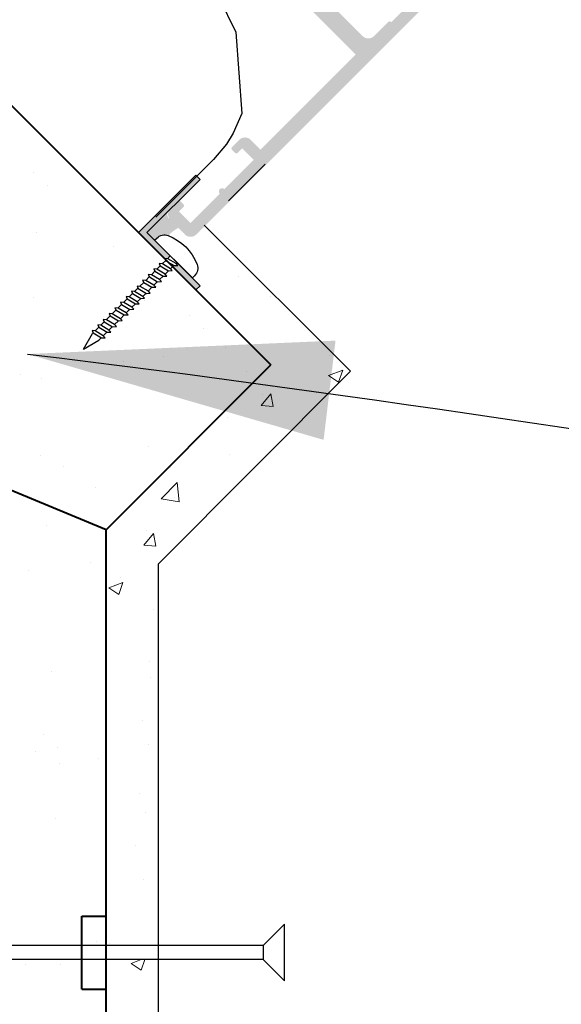
# Model space of a CAD drawing. Units: millimetres. Extents: x 11702 to 119605, y -5678 to 14808.
# Drawn here: x 18667 to 19201, y 3908 to 4880 of the extents above; entities that cross this region are included whole.
import ezdxf

# ---------------------------------------------------------------- set-up
doc = ezdxf.new("R2010")
doc.units = ezdxf.units.MM
doc.header["$MEASUREMENT"] = 0
for name, color, linetype in [('Fastenings and sealants', 4, 'Continuous'), ('Miscellaneous', 2, 'Continuous'), ('Steel', 3, 'Continuous'), ('Text', 7, 'Continuous')]:
    doc.layers.add(name, color=color, linetype=linetype)
doc.layers.add('Hatch', color=2, linetype='Continuous', lineweight=13)
doc.layers.add('Supercrete', color=7, linetype='Continuous', lineweight=40)
doc.styles.add('1', font='tahoma.ttf', dxfattribs={"height": 2.5})
doc.dimstyles.new('1', dxfattribs={"dimscale": 0, "dimtxt": 2.5, "dimasz": 2, "dimexe": 1, "dimexo": 1, "dimgap": 1, "dimtad": 1, "dimdec": 0, "dimdsep": 46, "dimtxsty": '1', "dimblk": 'ARCHTICK', "dimcen": 2.5, "dimdle": 1, "dimclrd": 256, "dimclre": 256, "dimclrt": 256, "dimadec": 0, "dimazin": 0, "dimtfac": 1, "dimtdec": 0, "dimtmove": 1, "dimatfit": 3, "dimfxl": 1, "dimarcsym": 0})

# ---------------------------------------------------------------- blocks, each defined once
blk = doc.blocks.new('14-10x90 Head  Batten')
for p, q in [((268.1912900008927, 125.9766295983669, 300), (265.5469583759603, 123.3322979734345, 300)), ((268.1912900008927, 125.9766295983669, 300), (268.1912900008927, 118.9766295983669, 300)), ((265.5469583759603, 123.3322979734345, 300), (218.2051948088704, 123.3322979734345, 300)), ((265.5469583759608, 121.620961223298, 300), (265.5469583759603, 123.3322979734345, 300)), ((265.5469583759614, 121.6209612232983, 300), (218.6303275044291, 121.620961223299, 300)), ((268.1912900008927, 118.9766295983669, 300), (265.5469583759614, 121.6209612232983, 300))]:
    blk.add_line(p, q)
blk = doc.blocks.new('24 long Pan Head screw')
for p, q in [((20708.29499194432, -859.0729288922631), (20708.29499194432, -849.2129288922624)), ((20708.29499194432, -849.2129288922624), (20708.86959361123, -849.2129288922624)), ((20684.73490985685, -854.1429288922889), (20687.94591129925, -853.2872605172213)), ((20684.73490985685, -854.1429288922889), (20687.94591129925, -854.9985972673566)), ((20688.57546802168, -853.2872605172213), (20687.94591129925, -853.2872605172213)), ((20688.13424381041, -854.9830099209346), (20688.58050514442, -853.2679014302546)), ((20688.58050514442, -853.2679014302546), (20689.09542206826, -852.7901215850251)), ((20689.09542206826, -853.2872605172213), (20688.68348852918, -854.9830099209346)), ((20689.09542206826, -852.7901215850251), (20689.09542206826, -853.2872605172213)), ((20690.05156320337, -853.2872605172213), (20689.09542206826, -853.2872605172213)), ((20689.6103389921, -854.9830099209346), (20690.0566003261, -853.2679014302546)), ((20690.0566003261, -853.2679014302546), (20690.57151724995, -852.7901215850251)), ((20690.57151724995, -853.2872605172213), (20690.15958371087, -854.9830099209346)), ((20690.57151724995, -852.7901215850251), (20690.57151724995, -853.2872605172213)), ((20691.49333059014, -853.2872605172213), (20690.57151724995, -853.2872605172213)), ((20691.05210637887, -854.9830099209346), (20691.49836771287, -853.2679014302546)), ((20691.49836771287, -853.2679014302546), (20692.01328463672, -852.7901215850251)), ((20692.01328463672, -853.2872605172213), (20691.60135109764, -854.9830099209346)), ((20692.01328463672, -852.7901215850251), (20692.01328463672, -853.2872605172213)), ((20693.03808136167, -853.2872605172213), (20692.01328463672, -853.2872605172213)), ((20692.59685715041, -854.9830099209346), (20693.04311848441, -853.2679014302546)), ((20693.04311848441, -853.2679014302546), (20693.55803540825, -852.7901215850251)), ((20693.55803540825, -853.2872605172213), (20693.14610186918, -854.9830099209346)), ((20693.55803540825, -852.7901215850251), (20693.55803540825, -853.2872605172213)), ((20694.54850433828, -853.2872605172213), (20693.55803540825, -853.2872605172213)), ((20694.10728012702, -854.9830099209346), (20694.55354146102, -853.2679014302546)), ((20694.55354146102, -853.2679014302546), (20695.06845838486, -852.7901215850251)), ((20695.06845838486, -853.2872605172213), (20694.65652484578, -854.9830099209346)), ((20695.06845838486, -852.7901215850251), (20695.06845838486, -853.2872605172213)), ((20696.02459951997, -853.2872605172213), (20695.06845838486, -853.2872605172213)), ((20695.58337530871, -854.9830099209346), (20696.02963664271, -853.2679014302546)), ((20696.02963664271, -853.2679014302546), (20696.54455356655, -852.7901215850251)), ((20696.54455356655, -853.2872605172213), (20696.13262002747, -854.9830099209346)), ((20696.54455356655, -852.7901215850251), (20696.54455356655, -853.2872605172213)), ((20697.46636690674, -853.2872605172213), (20696.54455356655, -853.2872605172213)), ((20697.02514269548, -854.9830099209346), (20697.47140402947, -853.2679014302546)), ((20697.47140402947, -853.2679014302546), (20697.98632095332, -852.7901215850251)), ((20697.98632095332, -853.2872605172213), (20697.57438741424, -854.9830099209346)), ((20697.98632095332, -852.7901215850251), (20697.98632095332, -853.2872605172213)), ((20698.87381077459, -853.2872605172213), (20697.98632095332, -853.2872605172213)), ((20698.43258656333, -854.9830099209346), (20698.87884789733, -853.2679014302546)), ((20698.87884789733, -853.2679014302546), (20699.39376482117, -852.7901215850251)), ((20699.39376482117, -853.2872605172213), (20698.9818312821, -854.9830099209346)), ((20699.39376482117, -852.7901215850251), (20699.39376482117, -853.2872605172213)), ((20700.2633996252, -853.2872605172213), (20699.39376482117, -853.2872605172213)), ((20699.84002615517, -854.9144044749308), (20700.28628748917, -853.1992959842509)), ((20700.28628748917, -853.1992959842509), (20700.80120441302, -852.7215161390207)), ((20700.80120441302, -853.2186550712166), (20700.38927087394, -854.9144044749308)), ((20700.80120441302, -852.7215161390207), (20700.80120441302, -853.2186550712166)), ((20701.79167334305, -853.287260517221), (20700.80120441302, -853.287260517221)), ((20701.35044913179, -854.9830099209343), (20701.79671046579, -853.2679014302543)), ((20701.79671046579, -853.2679014302543), (20702.31162738963, -852.7901215850247)), ((20702.31162738963, -853.287260517221), (20701.89969385056, -854.9830099209343)), ((20702.31162738963, -852.7901215850247), (20702.31162738963, -853.287260517221)), ((20703.26776852474, -853.287260517221), (20702.31162738963, -853.287260517221)), ((20702.82654431348, -854.9830099209343), (20703.27280564748, -853.2679014302543)), ((20703.27280564748, -853.2679014302543), (20703.78772257132, -852.7901215850247)), ((20703.78772257132, -853.287260517221), (20703.37578903225, -854.9830099209343)), ((20703.78772257132, -852.7901215850247), (20703.78772257132, -853.287260517221)), ((20704.70953591151, -853.287260517221), (20703.78772257132, -853.287260517221)), ((20704.26831170025, -854.9830099209343), (20704.71457303425, -853.2679014302543)), ((20704.71457303425, -853.2679014302543), (20705.22948995809, -852.7901215850247)), ((20705.22948995809, -853.287260517221), (20704.81755641901, -854.9830099209343)), ((20705.22948995809, -852.7901215850247), (20705.22948995809, -853.287260517221)), ((20706.11697977936, -853.287260517221), (20705.22948995809, -853.287260517221)), ((20705.6757555681, -854.9830099209343), (20706.12201690209, -853.2679014302543)), ((20706.12201690209, -853.2679014302543), (20706.63693382595, -852.7901215850247)), ((20706.63693382595, -853.287260517221), (20706.22500028687, -854.9830099209343)), ((20706.63693382595, -852.7901215850247), (20706.63693382595, -853.287260517221)), ((20707.50656862997, -853.287260517221), (20706.63693382595, -853.287260517221)), ((20707.08319515994, -854.9144044749304), (20707.52945649394, -853.1992959842504)), ((20707.52945649394, -853.1992959842504), (20708.04437341779, -852.7215161390204)), ((20708.04437341779, -853.2186550712163), (20707.63243987871, -854.9144044749304)), ((20708.29499194436, -853.2872605172212), (20708.02770769813, -853.287260517221)), ((20708.04437341779, -852.7215161390204), (20708.04437341779, -853.2186550712163)), ((20688.140243427, -854.9985972673566), (20687.94591129925, -854.9985972673566)), ((20688.30588278503, -855.4289377764824), (20688.13424381041, -854.9830099209346)), ((20688.68348852918, -854.9830099209346), (20688.30588278503, -855.4289377764824)), ((20689.61633860869, -854.9985972673566), (20688.6702893727, -854.9985972673566)), ((20689.78197796672, -855.4289377764824), (20689.6103389921, -854.9830099209346)), ((20690.15958371087, -854.9830099209346), (20689.78197796672, -855.4289377764824)), ((20691.05810599546, -854.9985972673566), (20690.14638455439, -854.9985972673566)), ((20691.22374535349, -855.4289377764824), (20691.05210637887, -854.9830099209346)), ((20691.60135109764, -854.9830099209346), (20691.22374535349, -855.4289377764824)), ((20692.60285676699, -854.9985972673566), (20691.58815194116, -854.9985972673566)), ((20692.76849612502, -855.4289377764824), (20692.59685715041, -854.9830099209346)), ((20693.14610186918, -854.9830099209346), (20692.76849612502, -855.4289377764824)), ((20694.1132797436, -854.9985972673566), (20693.13290271269, -854.9985972673566)), ((20694.27891910164, -855.4289377764824), (20694.10728012702, -854.9830099209346)), ((20694.65652484578, -854.9830099209346), (20694.27891910164, -855.4289377764824)), ((20695.58937492529, -854.9985972673566), (20694.64332568931, -854.9985972673566)), ((20695.75501428333, -855.4289377764824), (20695.58337530871, -854.9830099209346)), ((20696.13262002747, -854.9830099209346), (20695.75501428333, -855.4289377764824)), ((20697.03114231206, -854.9985972673566), (20696.11942087099, -854.9985972673566)), ((20697.19678167009, -855.4289377764824), (20697.02514269548, -854.9830099209346)), ((20697.57438741424, -854.9830099209346), (20697.19678167009, -855.4289377764824)), ((20698.43858617991, -854.9985972673566), (20697.56118825776, -854.9985972673566)), ((20698.60422553794, -855.4289377764824), (20698.43258656333, -854.9830099209346)), ((20698.9818312821, -854.9830099209346), (20698.60422553794, -855.4289377764824)), ((20699.87243221454, -854.9985972673566), (20698.96863212562, -854.9985972673566)), ((20700.01166512979, -855.3603323304786), (20699.84002615517, -854.9144044749308)), ((20700.38927087394, -854.9144044749308), (20700.01166512979, -855.3603323304786)), ((20701.35644874837, -854.9985972673562), (20700.37607171746, -854.9985972673562)), ((20701.5220881064, -855.4289377764821), (20701.35044913179, -854.9830099209343)), ((20701.89969385056, -854.9830099209343), (20701.5220881064, -855.4289377764821)), ((20702.83254393006, -854.9985972673562), (20701.88649469407, -854.9985972673562)), ((20702.99818328809, -855.4289377764821), (20702.82654431348, -854.9830099209343)), ((20703.37578903225, -854.9830099209343), (20702.99818328809, -855.4289377764821)), ((20704.27431131683, -854.9985972673562), (20703.36258987576, -854.9985972673562)), ((20704.43995067486, -855.4289377764821), (20704.26831170025, -854.9830099209343)), ((20704.81755641901, -854.9830099209343), (20704.43995067486, -855.4289377764821)), ((20705.68175518468, -854.9985972673562), (20704.80435726253, -854.9985972673562)), ((20705.84739454271, -855.4289377764821), (20705.6757555681, -854.9830099209343)), ((20706.22500028687, -854.9830099209343), (20705.84739454271, -855.4289377764821)), ((20707.11560121931, -854.9985972673562), (20706.21180113039, -854.9985972673562)), ((20707.25483413456, -855.3603323304782), (20707.08319515994, -854.9144044749304)), ((20707.63243987871, -854.9144044749304), (20707.25483413456, -855.3603323304782)), ((20708.29499194435, -854.998597267356), (20707.56114654809, -854.9985972673562)), ((20708.29499194432, -859.0729288922631), (20708.86959361123, -859.0729288922631))]:
    blk.add_line(p, q)
for centre, radius, start, end in [((20708.86959361123, -851.2129288922627), 2, 24.41620857408932, 90), ((20702.41529845798, -854.1429288922591), 9.088217399105034, 335.583791425848, 24.41620857410248), ((20708.86959361123, -857.0729288922631), 2, 270, 335.5837914259098)]:
    blk.add_arc(centre, radius, start, end)
blk = doc.blocks.new('_ArchTick')
at = {"color": 0, "linetype": 'ByBlock', "const_width": 0.15}
blk.add_lwpolyline([(-0.5, -0.5), (0.5, 0.5)], dxfattribs=at)

msp = doc.modelspace()

# ---------------------------------------------------------------- hatches: boundary and pattern name
at = {"layer": 'Fastenings and sealants'}
h = msp.add_hatch(color=256, dxfattribs=at)
edge = h.paths.add_edge_path()
edge.add_arc((18809.41096535835, 4656.789713557329), 10.66659999999684, 69.59681786834471, 135)
edge.add_line((18801.86854016617, 4664.332138749509), (18799.70159512219, 4662.16519370553))
edge.add_line((18799.70159512219, 4662.165193705532), (18792.08374567805, 4669.783043149673))
edge.add_line((18792.08374567805, 4669.78304314967), (18813.69627304144, 4691.39557051306))
edge.add_ellipse((18817.46748563735, 4687.624357916771), major_axis=(5.333300000000043, 1.5e-15), ratio=0.9999999999999838, start_angle=135, end_angle=225)
edge.add_line((18813.69627304125, 4683.853145320671), (18823.12430453151, 4674.425113830415))
edge.add_arc((18839.74419194753, 4642.318856198023), 36.15290357462523, 117.3684603642992, 137.405960833971)
at = {"layer": 'Hatch', "lineweight": 20}
h = msp.add_hatch(dxfattribs=at)
h.set_pattern_fill('AR-SAND', color=256, scale=75, style=0)
h.set_pattern_definition([(37.5, (18351.81830785408, 2934.181557798579), (-4.724501858220611, 144.5117826759869), [0, -114, 0, -127.5, 0, -121.875]), (7.499999999999999, (18351.81830785408, 2934.181557798579), (132.7332528950795, 211.6609548922305), [0, -61.49999999999999, 0, -102.75, 0, -39.375]), (327.5, (18259.56830785408, 2934.181557798579), (233.5606396313621, 0.4244290152723373), [0, -37.5, 0, -135, 0, -176.25]), (317.5, (18259.56830785408, 2934.181557798579), (225.459495342922, 65.82566737006869), [0, -18.75, 0, -88.49999999999999, 0, -101.25])])
h.paths.add_polyline_path([(18751.81830785412, 4376.534840100946), (18974.52051106988, 4599.237043316694), (18900.86722531261, 4672.890329073958), (18827.42277706859, 4599.44588083005), (18618.23335035128, 4808.635307547388), (18351.81830785408, 4542.220265050205)])
edge = h.paths.add_edge_path()
edge.add_line((18751.81830785414, 3032.348400452678), (18751.81830785413, 3952.4873799104))
edge.add_line((18751.81830785413, 3952.4873799104), (18527.92954631437, 3952.487379911214))
edge.add_line((18527.92954631437, 3952.487379911214), (18525.01429361299, 3949.044655838216))
edge.add_line((18525.01429361299, 3949.044655838216), (18523.68917874874, 3952.487379911228))
edge.add_line((18523.68917874874, 3952.487379911228), (18517.0291432647, 3952.487379911253))
edge.add_line((18517.0291432647, 3952.487379911253), (18514.57864395639, 3949.593499406288))
edge.add_line((18514.57864395639, 3949.593499406288), (18513.46478063445, 3952.487379911266))
edge.add_line((18513.46478063445, 3952.487379911266), (18506.23437992302, 3952.487379911293))
edge.add_line((18506.23437992302, 3952.487379911293), (18503.31912722164, 3949.044655838298))
edge.add_line((18503.31912722164, 3949.044655838298), (18501.99401235738, 3952.487379911307))
edge.add_line((18501.99401235738, 3952.487379911307), (18494.97482898019, 3952.487379911333))
edge.add_line((18494.97482898019, 3952.487379911333), (18492.05957627881, 3949.044655838338))
edge.add_line((18492.05957627881, 3949.044655838338), (18490.73446141457, 3952.487379911349))
edge.add_line((18490.73446141457, 3952.487379911349), (18483.44068988605, 3952.487379911376))
edge.add_line((18483.44068988605, 3952.487379911376), (18480.52543718467, 3949.044655838374))
edge.add_line((18480.52543718467, 3949.044655838374), (18479.20032232043, 3952.487379911391))
edge.add_line((18479.20032232043, 3952.487379911391), (18471.63192843253, 3952.487379911418))
edge.add_line((18471.63192843253, 3952.487379911418), (18468.71667573116, 3949.044655838419))
edge.add_line((18468.71667573116, 3949.044655838419), (18467.39156086691, 3952.487379911434))
edge.add_line((18467.39156086691, 3952.487379911434), (18459.54854461964, 3952.487379911462))
edge.add_line((18459.54854461964, 3952.487379911462), (18456.63329191825, 3949.044655838464))
edge.add_line((18456.63329191825, 3949.044655838464), (18455.30817705401, 3952.487379911477))
edge.add_line((18455.30817705401, 3952.487379911477), (18447.19053844736, 3952.487379911507))
edge.add_line((18447.19053844736, 3952.487379911507), (18444.27528574597, 3949.044655838513))
edge.add_line((18444.27528574597, 3949.044655838513), (18442.95017088173, 3952.487379911522))
edge.add_line((18442.95017088173, 3952.487379911522), (18435.65639935321, 3952.48737991155))
edge.add_line((18435.65639935321, 3952.48737991155), (18432.74114665183, 3949.044655838554))
edge.add_line((18432.74114665183, 3949.044655838554), (18431.41603178758, 3952.487379911564))
edge.add_line((18431.41603178758, 3952.487379911564), (18424.75599630354, 3952.487379911589))
edge.add_line((18424.75599630354, 3952.487379911589), (18422.30549699524, 3949.593499406621))
edge.add_line((18422.30549699524, 3949.593499406621), (18421.19163367329, 3952.487379911602))
edge.add_line((18421.19163367329, 3952.487379911602), (18413.96123296186, 3952.487379911628))
edge.add_line((18413.96123296186, 3952.487379911628), (18411.04598026048, 3949.044655838628))
edge.add_line((18411.04598026048, 3949.044655838628), (18409.72086539623, 3952.487379911644))
edge.add_line((18409.72086539623, 3952.487379911644), (18402.70168201904, 3952.487379911668))
edge.add_line((18402.70168201904, 3952.487379911668), (18399.78642931765, 3949.044655838673))
edge.add_line((18399.78642931765, 3949.044655838673), (18398.46131445341, 3952.487379911685))
edge.add_line((18398.46131445341, 3952.487379911685), (18391.16754292489, 3952.487379911712))
edge.add_line((18391.16754292489, 3952.487379911712), (18388.25229022352, 3949.044655838716))
edge.add_line((18388.25229022352, 3949.044655838716), (18386.92717535926, 3952.487379911726))
edge.add_line((18386.92717535926, 3952.487379911726), (18379.35878147137, 3952.487379911753))
edge.add_line((18379.35878147137, 3952.487379911753), (18376.44352877, 3949.044655838754))
edge.add_line((18376.44352877, 3949.044655838754), (18375.11841390575, 3952.487379911769))
edge.add_line((18375.11841390575, 3952.487379911769), (18367.27539765848, 3952.487379911798))
edge.add_line((18367.27539765848, 3952.487379911798), (18364.3601449571, 3949.044655838801))
edge.add_line((18364.3601449571, 3949.044655838801), (18363.03503009285, 3952.487379911813))
edge.add_line((18363.03503009285, 3952.487379911813), (18354.91739148619, 3952.487379911843))
edge.add_line((18354.91739148619, 3952.487379911843), (18351.81830785413, 3948.8275634509))
edge.add_line((18351.81830785413, 3948.8275634509), (18351.81830785414, 2934.181557798579))
edge.add_arc((18151.80639588277, 4613.191749331965), 1690.881423460387, 276.7933402215178, 290.7843471518747)
h.paths.add_polyline_path([(18751.81830785413, 3966.178073911486), (18751.81830785412, 4376.534840100943), (18351.81830785412, 4542.220265050185), (18351.81830785413, 3966.178073912935), (18354.03220695228, 3966.178073912928), (18358.31845305071, 3970.155185370482), (18358.3184530507, 3966.178073912912), (18366.39021312457, 3966.178073912883), (18370.676459223, 3970.155185370437), (18370.67645922299, 3966.178073912868), (18378.47359693747, 3966.178073912839), (18382.75984303592, 3970.155185370392), (18382.75984303591, 3966.178073912823), (18390.28235839099, 3966.178073912796), (18394.56860448944, 3970.155185370351), (18394.56860448943, 3966.178073912781), (18401.81649748513, 3966.178073912753), (18406.10274358357, 3970.155185370309), (18406.10274358356, 3966.178073912738), (18413.07604842794, 3966.178073912713), (18417.36229452639, 3970.155185370269), (18417.36229452638, 3966.178073912697), (18423.74406084424, 3966.178073912674), (18428.62181126114, 3970.704028938259), (18428.62181126113, 3966.178073912656), (18434.77121481929, 3966.178073912633), (18439.05746091774, 3970.155185370191), (18439.05746091773, 3966.178073912618), (18446.30535391344, 3966.178073912592), (18450.59160001188, 3970.155185370148), (18450.59160001186, 3966.178073912576), (18458.66336008573, 3966.178073912547), (18462.94960618417, 3970.1551853701), (18462.94960618416, 3966.17807391253), (18470.74674389863, 3966.178073912503), (18475.03298999708, 3970.155185370061), (18475.03298999707, 3966.178073912487), (18482.55550535215, 3966.178073912459), (18486.8417514506, 3970.155185370016), (18486.84175145059, 3966.178073912445), (18494.0896444463, 3966.178073912418), (18498.37589054473, 3970.155185369974), (18498.37589054472, 3966.178073912402), (18505.3491953891, 3966.178073912377), (18509.63544148756, 3970.155185369933), (18509.63544148754, 3966.178073912361), (18516.0172078054, 3966.178073912337), (18520.8949582223, 3970.704028937925), (18520.89495822229, 3966.178073912321), (18527.04436178045, 3966.178073912298), (18531.3306078789, 3970.155185369854), (18531.33060787889, 3966.178073912285)])
at = {"layer": 'Hatch'}
h = msp.add_hatch(color=256, dxfattribs=at)
h.paths.add_polyline_path([(18812.29927886484, 4644.032535959143), (18809.77992980609, 4644.241546553355), (18809.99895115521, 4643.748415662122), (18783.79677891386, 4669.792744096885), (18840.35526690817, 4726.351232091194), (18844.50360076387, 4722.202898235489), (18792.08374567805, 4669.78304314967), (18815.06676586674, 4646.800022960983)])
h.paths.add_polyline_path([(18840.35526690816, 4613.214854208133), (18817.37224671931, 4636.197874396988), (18818.54726864086, 4637.372896318542), (18818.96531659653, 4637.127478364666), (18822.70898715615, 4637.267530183373), (18820.83417055308, 4639.142346786451), (18820.51259485906, 4639.338222536673), (18821.52058057501, 4640.346208252689), (18836.88575131976, 4624.981037507946), (18844.50360076387, 4617.363188063846)])
h = msp.add_hatch(dxfattribs=at)
h.set_pattern_fill('AR-CONC', color=256, scale=20, style=0)
h.set_pattern_definition([(50, (18751.81830785412, 3032.348400452678), (143.4520365201507, -12.55042699651902), [15, -165]), (355, (18751.81830785412, 3032.348400452678), (-27.7502667226, 150.4384267400024), [12, -132]), (100.4514, (18763.77264385411, 3031.302532452678), (115.7018763428043, 137.8879084121907), [12.748038, -140.2284224]), (46.1842, (18751.81830785412, 3072.348400452678), (213.4482097251289, -33.10380286580361), [22.5, -247.5]), (96.6356, (18769.60565685411, 3069.589739052678), (186.9325411097406, 194.8235741800883), [19.1220576, -210.3426]), (351.1842000000001, (18751.81830785412, 3072.348400452678), (186.9323890267254, 194.8237201850649), [18, -198]), (21, (18771.81830785412, 3062.348400452678), (119.3814104236923, -80.52377813306776), [15, -165]), (326, (18771.81830785412, 3062.348400452678), (48.66306638431634, 145.0300090093706), [12, -132]), (71.4514, (18781.76675445412, 3055.638079252678), (168.0445257162979, 64.50609934199046), [12.748038, -140.2284224]), (37.5, (18751.81830785412, 3032.348400452678), (2.431971063458133, 66.5787707662623), [0, -130.4, 0, -134, 0, -132.5]), (7.499999999999999, (18751.81830785412, 3032.348400452678), (52.61390748842972, 78.88234237647205), [0, -76.39999999999999, 0, -127.4, 0, -50.5]), (327.5, (18707.21830785412, 3032.348400452678), (106.7644872344818, -4.510974346875959), [0, -50, 0, -156, 0, -207]), (317.5, (18687.21830785412, 3032.348400452678), (116.6372338684772, 20.02099646646353), [0, -65, 0, -103.6, 0, -147])])
h.paths.add_polyline_path([(18803.57877439901, 3952.487379910211), (18751.81830785412, 3952.487379910398), (18751.81830785414, 3032.348400452678, 0.0082387745389703), (18803.57877439901, 3052.976137691477)])
h.paths.add_polyline_path([(18992.88291872359, 4532.890236627633), (18950.52831155221, 4575.244843799022), (18751.81830785412, 4376.534840100946), (18751.81830785412, 3966.178073911486), (18803.57877439901, 3966.178073911299), (18803.57877439901, 4342.857575775086)])
at = {"layer": 'Miscellaneous'}
h = msp.add_hatch(color=256, dxfattribs=at)
edge = h.paths.add_edge_path()
edge.add_ellipse((18772.67111352374, 5174.448180197215), major_axis=(-7.454e-13, 7.200000000011361), ratio=0.9999999999998831, start_angle=145.7387642399021, end_angle=178.3417582271733, ccw=False)
edge.add_ellipse((18772.03448327679, 5152.457393446181), major_axis=(-1.697e-12, 16.39999999999971), ratio=0.9999999999999984, start_angle=12.02493340698586, end_angle=77.97506659305488)
edge.add_ellipse((18750.04369652583, 5151.820763199242), major_axis=(7.199999999988367, 7.454e-13), ratio=0.9999999999998621, start_angle=361.65824177274123, end_angle=394.2612357600152, ccw=False)
edge.add_ellipse((18772.03448327679, 5152.457393446181), major_axis=(-1.5314e-12, 14.80000000000525), ratio=0.9999999999999976, start_angle=91.65824177277283, end_angle=178.3417582272222)
edge.add_ellipse((18771.39785302986, 5130.466606695147), major_axis=(-7.454e-13, 7.199999999999933), ratio=0.999999999999998, start_angle=234.5940682268665, end_angle=358.3417582272243, ccw=False)
edge.add_line((18777.2663413265, 5126.295174673376), (18779.9540792261, 5123.607436773768))
edge.add_ellipse((18778.53986566371, 5122.193223211391), major_axis=(2.000000000000015, 2.071e-13), ratio=0.9999999999999838, start_angle=315, end_angle=405, ccw=False)
edge.add_line((18779.9540792261, 5120.779009649007), (18774.29722497662, 5115.122155399514))
edge.add_ellipse((18772.88301141422, 5116.536368961913), major_axis=(-2.071e-13, 2.000000000000015), ratio=0.9999999999999838, start_angle=135, end_angle=225.0000000000001, ccw=False)
edge.add_line((18771.46879785184, 5115.122155399529), (18729.89091911809, 5156.70003413329))
edge.add_line((18729.89091911809, 5156.700034133276), (18677.84786002276, 5104.656975037936))
edge.add_ellipse((18676.71648917279, 5105.788345887908), major_axis=(-1.658e-13, 1.600000000000881), ratio=0.9999999999999218, start_angle=135.0000000000326, end_angle=224.9999999999837, ccw=False)
edge.add_line((18675.58511832289, 5104.656975038001), (18670.49394949836, 5109.748143862549))
edge.add_line((18670.49394949842, 5109.748143862468), (18670.49394949842, 5114.273627262061))
edge.add_line((18670.49394949842, 5114.273627262098), (18593.56071473474, 5191.20686202575))
edge.add_line((18593.56071473474, 5191.206862025779), (18589.03523133517, 5191.206862025779))
edge.add_line((18589.03523133511, 5191.206862025779), (18579.13575336904, 5201.106339991828))
edge.add_ellipse((18583.3783940562, 5205.348980678945), major_axis=(-6.222e-13, 6.000000000000063), ratio=0.9999999999999788, start_angle=-44.999999999999886, end_angle=135, ccw=False)
edge.add_line((18587.62103474335, 5209.59162136604), (18676.71648917286, 5120.496166936544))
edge.add_line((18676.71648917286, 5120.49616693653), (18722.53700859376, 5166.31668635743))
edge.add_ellipse((18729.89091911804, 5158.96277583309), major_axis=(-1.0761e-12, 10.39999999999921), ratio=0.999999999999993, start_angle=-45.000000000005, end_angle=45, ccw=False)
edge.add_line((18737.24482964237, 5166.316686357489), (18739.3702038344, 5164.191312165488))
edge.add_ellipse((18742.19863095912, 5167.019739290235), major_axis=(4.000000000000124, 4.139e-13), ratio=0.9999999999999388, start_angle=225.0000000000033, end_angle=333.9838243850385)
edge.add_ellipse((18772.03448327679, 5152.457393446181), major_axis=(29.19999999999896, 3.023e-12), ratio=0.9999999999999994, start_angle=107.98741736588019, end_angle=153.9838243850398, ccw=False)
edge.add_ellipse((18761.78205346272, 5184.034722068232), major_axis=(-4.139e-13, 4.000000000000043), ratio=0.9999999999999786, start_angle=197.9874173658789, end_angle=294.4752670041154)
edge.add_ellipse((18788.72220331276, 5196.298013879802), major_axis=(-2.6503e-12, 25.59999999999746), ratio=0.9999999999999936, start_angle=44.99999999999642, end_angle=114.47526700412891, ccw=False)
edge.add_line((18770.62026971441, 5214.399947478088), (18787.02514703795, 5230.804824801614))
edge.add_line((18787.02514703795, 5230.804824801628), (18768.35752801459, 5249.472443824955))
edge.add_ellipse((18772.31732598922, 5253.43224179966), major_axis=(5.59999999999997, 5.794e-13), ratio=0.9999999999999767, start_angle=39.98518352078412, end_angle=225.0000000000047, ccw=False)
edge.add_line((18776.60810557343, 5257.030742954231), (18794.33413965194, 5235.894580462207))
edge.add_ellipse((18787.59148601968, 5230.239792933514), major_axis=(8.799999999999997, 9.106e-13), ratio=0.9999999999999939, start_angle=314.99999999999704, end_angle=399.98518352077247, ccw=False)
edge.add_line((18793.81402569413, 5224.017253259081), (18777.40849481381, 5207.611722378753))
edge.add_ellipse((18788.72220331276, 5196.298013879802), major_axis=(16.00000000000013, 1.6556e-12), ratio=0.9999999999999838, start_angle=134.9999999999999, end_angle=225)
edge.add_line((18777.40849481381, 5184.984305380787), (18835.67409358357, 5126.718706611021))
edge.add_ellipse((18841.33094783304, 5132.375560860499), major_axis=(-8.278e-13, 8.000000000000062), ratio=0.9999999999999838, start_angle=135, end_angle=225)
edge.add_line((18846.98780208258, 5126.718706610962), (18964.08468504706, 5243.815589575469))
edge.add_ellipse((18965.21605589692, 5242.684218725539), major_axis=(-1.659e-13, 1.599999999999916), ratio=0.9999999999999909, start_angle=-44.999999999983686, end_angle=45, ccw=False)
edge.add_line((18966.34742674683, 5243.815589575447), (18977.09544982089, 5233.067566501414))
edge.add_ellipse((18975.96407897097, 5231.936195651594), major_axis=(1.599999999999916, 1.656e-13), ratio=0.9999999999999909, start_angle=315, end_angle=404.9999999999837, ccw=False)
edge.add_line((18977.09544982083, 5230.804824801687), (18966.91311217172, 5220.6224871526))
edge.add_line((18966.91311217178, 5220.622487152578), (18973.70133727117, 5213.834262053185))
edge.add_ellipse((18970.87291014646, 5211.005834928482), major_axis=(4.000000000000031, 4.141e-13), ratio=0.9999999999999838, start_angle=315, end_angle=405, ccw=False)
edge.add_line((18973.70133727123, 5208.177407803713), (18964.9332131845, 5199.409283717003))
edge.add_ellipse((18962.10478605972, 5202.2377108417), major_axis=(-4.141e-13, 4.00000000000005), ratio=0.9999999999999745, start_angle=45.000000000000114, end_angle=225, ccw=False)
edge.add_line((18959.27635893496, 5205.066137966468), (18963.51899962205, 5209.308778653585))
edge.add_line((18963.51899962211, 5209.308778653563), (18955.03371824786, 5217.794060027802))
edge.add_line((18955.03371824787, 5217.794060027809), (18923.92101987565, 5186.681361655597))
edge.add_line((18923.92101987565, 5186.68136165559), (18932.4063012499, 5178.196080281349))
edge.add_line((18932.40630124989, 5178.196080281342), (18936.64894193698, 5182.438720968458))
edge.add_ellipse((18939.47736906176, 5179.610293843726), major_axis=(4.000000000000088, 4.139e-13), ratio=0.9999999999999554, start_angle=-45, end_angle=135, ccw=False)
edge.add_line((18942.30579618653, 5176.781866718958), (18933.5376720998, 5168.013742632248))
edge.add_ellipse((18930.70924497503, 5170.842169757002), major_axis=(-4.141e-13, 4.000000000000031), ratio=0.9999999999999838, start_angle=135, end_angle=225.0000000000001, ccw=False)
edge.add_line((18927.88081785033, 5168.013742632291), (18918.26416562617, 5177.630394856432))
edge.add_line((18918.26416562616, 5177.630394856446), (18887.71715267889, 5147.083381909187))
edge.add_line((18887.71715267889, 5147.08338190918), (18897.33380490305, 5137.46672968504))
edge.add_ellipse((18894.50537777829, 5134.638302560315), major_axis=(-4.139e-13, 4.000000000000088), ratio=0.9999999999999554, start_angle=135, end_angle=315, ccw=False)
edge.add_line((18891.67695065357, 5131.809875435546), (18882.06029842941, 5141.426527659686))
edge.add_line((18882.06029842942, 5141.4265276597), (18859.43288143145, 5118.799110661727))
edge.add_line((18859.43288143144, 5118.799110661727), (18870.74658993046, 5107.48540216274))
edge.add_ellipse((18869.61521908049, 5106.354031312863), major_axis=(1.599999999999916, 1.656e-13), ratio=0.9999999999999909, start_angle=315, end_angle=404.9999999999837, ccw=False)
edge.add_line((18870.74658993047, 5105.222660462897), (18863.39267940613, 5097.868749938557))
edge.add_line((18863.39267940612, 5097.868749938557), (18889.41420895381, 5071.847220390898))
edge.add_line((18889.41420895375, 5071.847220390919), (18889.41420895375, 5067.321736991327))
edge.add_line((18889.41420895375, 5067.321736991289), (18893.93969235332, 5067.321736991289))
edge.add_line((18893.93969235339, 5067.321736991289), (18965.21605589697, 4996.045373447691))
edge.add_ellipse((18962.38762877227, 4993.216946322938), major_axis=(-4.141e-13, 4.000000000000969), ratio=0.9999999999999699, start_angle=135.0000000000261, end_angle=315.00000000002603, ccw=False)
edge.add_line((18959.5592016475, 4990.388519198227), (18945.41706602377, 5004.530654821953))
edge.add_ellipse((18942.58863889905, 5001.702227697185), major_axis=(-4.139e-13, 4.000000000000031), ratio=0.9999999999999838, start_angle=-45, end_angle=44.99999999999999)
edge.add_line((18939.76021177429, 5004.530654821895), (18929.57787412518, 4994.348317172808))
edge.add_ellipse((18932.40630124996, 4991.519890048077), major_axis=(4.000000000000031, 4.139e-13), ratio=0.9999999999999838, start_angle=134.9999999999999, end_angle=225)
edge.add_line((18929.57787412519, 4988.691462923366), (18944.56853788634, 4973.700799162217))
edge.add_ellipse((18923.9210198757, 4953.053281151574), major_axis=(-3.0214e-12, 29.19999999999991), ratio=0.9999999999999934, start_angle=225.0000000000001, end_angle=315, ccw=False)
edge.add_line((18944.56853788627, 4932.405763140939), (18941.74011076151, 4929.577336016192))
edge.add_ellipse((18943.15432432396, 4928.163122453844), major_axis=(2.000000000000015, 2.069e-13), ratio=0.9999999999999838, start_angle=134.9999999999999, end_angle=225)
edge.add_line((18941.74011076158, 4926.74890889146), (18967.47879759679, 4901.010222056271))
edge.add_line((18967.47879759678, 4901.010222056242), (18967.47879759678, 4896.484738656648))
edge.add_line((18967.47879759678, 4896.484738656727), (18972.00428099635, 4896.484738656727))
edge.add_line((18972.00428099641, 4896.48473865667), (19004.8140356435, 4863.674984009617))
edge.add_ellipse((19010.47088989291, 4869.331838259183), major_axis=(-8.278e-13, 8.000000000000062), ratio=0.9999999999999838, start_angle=135, end_angle=225)
edge.add_line((19016.12774414241, 4863.674984009646), (19030.26987976613, 4877.81711963338))
edge.add_ellipse((19031.40125061604, 4876.685748783465), major_axis=(-1.656e-13, 1.599999999999916), ratio=0.9999999999999909, start_angle=-45, end_angle=44.9999999999838, ccw=False)
edge.add_line((19032.53262146595, 4877.817119633372), (19033.0983068909, 4877.251434208418))
edge.add_line((19033.0983068909, 4877.251434208418), (19050.06886963939, 4894.221996956899))
edge.add_line((19050.06886963939, 4894.221996956913), (19045.8262289523, 4898.464637644029))
edge.add_ellipse((19047.24044251462, 4899.878851206392), major_axis=(2.000000000000532, 2.069e-13), ratio=0.9999999999999323, start_angle=123.4630409671845, end_angle=224.999999999987, ccw=False)
edge.add_ellipse((19052.75443218254, 4891.53643441375), major_axis=(-1.2417e-12, 11.99999999999952), ratio=0.9999999999999987, start_angle=-45, end_angle=33.46304096718359, ccw=False)
edge.add_line((19061.23971355674, 4900.021715787997), (19065.62521882543, 4895.63621051929))
edge.add_ellipse((19064.21100526312, 4894.221996956913), major_axis=(2.000000000000015, 2.071e-13), ratio=0.9999999999999838, start_angle=315, end_angle=405, ccw=False)
edge.add_line((19065.6252188255, 4892.807783394529), (18840.76526240821, 4667.947826977187))
edge.add_ellipse((18835.10840815866, 4673.604681226659), major_axis=(-8.282e-13, 8.000000000000062), ratio=0.9999999999999838, start_angle=135, end_angle=225.0000000000001, ccw=False)
edge.add_line((18829.4515539092, 4667.947826977122), (18815.30941828547, 4682.089962600847))
edge.add_ellipse((18820.96627253494, 4687.746816850384), major_axis=(8.000000000000062, 8.282e-13), ratio=0.9999999999999838, start_angle=135, end_angle=225, ccw=False)
edge.add_line((18815.30941828547, 4693.403671099863), (18822.66332880981, 4700.757581624203))
edge.add_ellipse((18823.79469965966, 4699.626210774296), major_axis=(-1.656e-13, 1.599999999999916), ratio=0.9999999999999909, start_angle=-45, end_angle=44.9999999999838, ccw=False)
edge.add_line((18824.92607050957, 4700.757581624203), (18828.32018305929, 4697.36346907451))
edge.add_ellipse((18827.18881220938, 4696.232098224632), major_axis=(1.599999999999917, 1.659e-13), ratio=0.9999999999999907, start_angle=315.0000000000163, end_angle=405, ccw=False)
edge.add_line((18828.32018305929, 4695.100727374666), (18823.79469965972, 4690.575243975073))
edge.add_line((18823.79469965971, 4690.575243975095), (18835.10840815866, 4679.261535476108))
edge.add_line((18835.10840815873, 4679.261535476137), (18863.95836483114, 4708.11149214855))
edge.add_ellipse((18866.22110653089, 4710.3742338483), major_axis=(3.200000000000309, 3.311e-13), ratio=0.9999999999999772, start_angle=45.000000000000114, end_angle=225, ccw=False)
edge.add_line((18868.4838482307, 4712.636975548115), (18897.33380490311, 4741.486932220527))
edge.add_line((18897.33380490311, 4741.48693222052), (18886.02009640415, 4752.800640719507))
edge.add_line((18886.02009640415, 4752.800640719536), (18881.49461300458, 4748.275157319943))
edge.add_ellipse((18880.36324215461, 4749.406528169872), major_axis=(-1.658e-13, 1.600000000000881), ratio=0.9999999999999218, start_angle=135.0000000000326, end_angle=224.9999999999837, ccw=False)
edge.add_line((18879.2318713047, 4748.275157319965), (18875.83775875498, 4751.669269869657))
edge.add_ellipse((18876.96912960489, 4752.800640719594), major_axis=(1.600000000000881, 1.654e-13), ratio=0.9999999999999218, start_angle=135.0000000000163, end_angle=224.9999999999674, ccw=False)
edge.add_line((18875.83775875505, 4753.932011569443), (18883.19166927939, 4761.285922093783))
edge.add_ellipse((18888.84852352887, 4755.629067844246), major_axis=(-8.282e-13, 8.000000000000062), ratio=0.9999999999999838, start_angle=-45, end_angle=45, ccw=False)
edge.add_line((18894.50537777834, 4761.285922093783), (18904.12203000249, 4751.66926986965))
edge.add_line((18904.1220300025, 4751.669269869629), (18998.02581054406, 4845.573050411215))
edge.add_line((18998.02581054405, 4845.573050411244), (18929.86071683765, 4913.738144117619))
edge.add_line((18929.86071683766, 4913.738144117584), (18925.05239072562, 4908.929818005513))
edge.add_ellipse((18923.92101987565, 4910.061188855443), major_axis=(-1.656e-13, 1.600000000000399), ratio=0.9999999999999561, start_angle=135, end_angle=224.9999999999838, ccw=False)
edge.add_line((18922.78964902579, 4908.929818005535), (18878.1005004548, 4953.61896657652))
edge.add_line((18878.1005004548, 4953.618966576527), (18853.49318446948, 4929.011650591231))
edge.add_ellipse((18852.36181361964, 4930.143021441124), major_axis=(-1.658e-13, 1.600000000000881), ratio=0.9999999999999218, start_angle=135.0000000000326, end_angle=224.9999999999837, ccw=False)
edge.add_line((18851.23044276973, 4929.011650591217), (18845.0079030953, 4935.234190265656))
edge.add_ellipse((18846.13927394521, 4936.365561115557), major_axis=(1.600000000000398, 1.656e-13), ratio=0.9999999999999563, start_angle=135.0000000000163, end_angle=225, ccw=False)
edge.add_line((18845.00790309524, 4937.496931965464), (18869.61521908055, 4962.104247950761))
edge.add_ellipse((18878.1005004548, 4953.618966576527), major_axis=(-1.2443e-12, 12.00000000000009), ratio=0.9999999999999838, start_angle=-45, end_angle=45, ccw=False)
edge.add_line((18886.58578182899, 4962.104247950775), (18894.01063717531, 4954.679392604435))
edge.add_line((18894.01063717538, 4954.679392604391), (18896.83906430015, 4957.507819729137))
edge.add_ellipse((18901.93023312466, 4952.416650904576), major_axis=(-7.45e-13, 7.199999999999225), ratio=0.9999999999999676, start_angle=-88.34175822721892, end_angle=45, ccw=False)
edge.add_ellipse((18923.9210198757, 4953.053281151574), major_axis=(14.79999999999674, 1.5314e-12), ratio=0.9999999999999912, start_angle=181.6582417727806, end_angle=268.3417582272149)
edge.add_ellipse((18923.2843896287, 4931.06249440054), major_axis=(-7.454e-13, 7.200000000011361), ratio=0.9999999999998831, start_angle=325.73876423990214, end_angle=358.3417582271732, ccw=False)
edge.add_ellipse((18923.9210198757, 4953.053281151574), major_axis=(-1.697e-12, 16.39999999999971), ratio=0.9999999999999984, start_angle=192.0249334069858, end_angle=257.9750665930549)
edge.add_ellipse((18945.91180662668, 4953.689911398513), major_axis=(-7.45e-13, 7.199999999996333), ratio=0.9999999999999875, start_angle=91.65824177273299, end_angle=124.2612357600068, ccw=False)
edge.add_ellipse((18923.9210198757, 4953.053281151574), major_axis=(14.79999999999971, 1.5314e-12), ratio=0.9999999999999974, start_angle=1.65824177278901, end_angle=88.34175822721595)
edge.add_ellipse((18924.55765012265, 4975.044067902608), major_axis=(-7.454e-13, 7.200000000000247), ratio=0.9999999999999802, start_angle=54.373109369041515, end_angle=178.341758227227, ccw=False)
edge.add_ellipse((18932.40630124996, 4991.519890048077), major_axis=(-1.908e-12, 18.39999999999943), ratio=0.9999999999999934, start_angle=45.000000000000114, end_angle=131.8735257758819, ccw=False)
edge.add_line((18919.39553647607, 5004.530654821953), (18925.05239072555, 5010.187509071446))
edge.add_ellipse((18922.22396360084, 5013.0159361962), major_axis=(4.000000000000031, 4.139e-13), ratio=0.9999999999999838, start_angle=315, end_angle=405)
edge.add_line((18925.0523907256, 5015.844363320911), (18904.12203000249, 5036.77472404403))
edge.add_line((18904.1220300025, 5036.774724044023), (18902.9906591526, 5035.643353194123))
edge.add_ellipse((18901.85928830262, 5036.774724044081), major_axis=(-1.658e-13, 1.600000000000881), ratio=0.9999999999999218, start_angle=135.0000000000326, end_angle=224.9999999999837, ccw=False)
edge.add_line((18900.72791745271, 5035.643353194174), (18857.73582515658, 5078.635445490313))
edge.add_ellipse((18858.86719600649, 5079.766816340214), major_axis=(-1.656e-13, 1.600000000000917), ratio=0.999999999999877, start_angle=45.000000000016314, end_angle=134.9999999999838, ccw=False)
edge.add_line((18857.73582515658, 5080.898187190062), (18858.86719600649, 5082.029558039963))
edge.add_line((18858.86719600649, 5082.02955803997), (18831.71429560894, 5109.182458437529))
edge.add_ellipse((18832.84566645885, 5110.313829287422), major_axis=(1.600000000000881, 1.654e-13), ratio=0.9999999999999218, start_angle=135.0000000000163, end_angle=224.9999999999674, ccw=False)
edge.add_line((18831.71429560894, 5111.445200137329), (18832.84566645885, 5112.576570987229))
edge.add_line((18832.84566645885, 5112.576570987236), (18798.1967020496, 5147.225535396472))
edge.add_ellipse((18794.02527002783, 5153.094023693121), major_axis=(7.200000000003765, 7.45e-13), ratio=0.9999999999999868, start_angle=181.6582417727671, end_angle=305.40593177312763, ccw=False)
edge.add_ellipse((18772.03448327679, 5152.457393446181), major_axis=(-1.5314e-12, 14.79999999999481), ratio=0.9999999999999976, start_angle=-88.34175822722663, end_angle=-1.658241772778339)

# ---------------------------------------------------------------- linework, layer by layer
at = {"layer": 'Hatch'}
msp.add_line((18908.68447118258, 4737.276117438929), (18872.58295406511, 4701.174600321451), dxfattribs=at)
at = {"layer": 'Miscellaneous'}
for p, q in [((18860.86496736735, 4906.646311064339), (18879.79896587683, 4867.568472451916)), ((18879.79896587683, 4867.568472451916), (18885.67742475445, 4787.135015438894)), ((18885.67742475445, 4787.135015438894), (18877.08503440427, 4767.790806125035)), ((18877.08503440427, 4767.790806125035), (18870.63951375833, 4757.044583146636)), ((18870.63951375833, 4757.044583146636), (18857.74641459216, 4742.001101248083)), ((18857.74641459216, 4742.001101248083), (18800.81399543756, 4685.068682093452)), ((18848.59075454744, 4677.18240080379), (18992.88291872359, 4532.890236627632)), ((18803.57877439901, 4342.857575775087), (18992.88291872359, 4532.890236627632)), ((18803.57877439901, 3052.976137691477), (18803.57877439901, 4342.857575775087))]:
    msp.add_line(p, q, dxfattribs=at)
at = {"layer": 'Steel'}
msp.add_lwpolyline([(18840.35526690817, 4726.351232091194), (18783.78707796663, 4669.783043149663), (18840.35526690816, 4613.214854208133), (18844.50360076387, 4617.363188063849), (18792.08374567805, 4669.78304314967), (18844.50360076387, 4722.202898235489), (18840.35526690817, 4726.351232091194)], close=True, dxfattribs=at)
at = {"layer": 'Supercrete'}
for p, q in [((18631.58408196011, 4821.986039156216), (18914.42679443473, 4539.143326681553)), ((18751.81830785412, 4376.534840100947), (18351.81830785412, 4542.220265050186)), ((18751.81830785412, 4376.534840100947), (18914.42679443473, 4539.143326681553)), ((18751.81830785414, 3032.348400452678), (18751.81830785412, 4376.534840100947)), ((18727.81830785414, 3923.332726918133), (18727.81830785418, 3995.332726918139)), ((18727.81830785418, 3995.332726918139), (18751.81830785414, 3995.332726918081)), ((18727.81830785414, 3923.332726918133), (18751.81830785412, 3923.332726918104))]:
    msp.add_line(p, q, dxfattribs=at)
at = {"layer": 'Text'}
msp.add_circle((18151.80639588277, 4613.191749331965), 1690.881423460387, dxfattribs=at)

# ---------------------------------------------------------------- block references
at = {"layer": 'Fastenings and sealants'}
for name, p, xscale, yscale, zscale, rotation in [('24 long Pan Head screw', (-56055.93467188968, -76672.96437412425), -5.333300000000385, 5.333300000000235, 5.3333, 225.0000000000276), ('14-10x90 Head  Batten', (16782.28798784699, 4939.145763705041, -2400), -8, 8, 8, 179.9999999997915)]:
    msp.add_blockref(name, p, dxfattribs=dict(at, xscale=xscale, yscale=yscale, zscale=zscale, rotation=rotation))

# ---------------------------------------------------------------- leaders
at = {"layer": 'Text', "path_type": 1}
msp.add_leader([(18674.33162567986, 4549.921087946277), (20666.62290720269, 4311.068251448451), (21754.09659112571, 4326.860448702238)], dimstyle='1', override={"dimscale": 1, "dimasz": 300}, dxfattribs=at)

doc.saveas('drawing.dxf')
